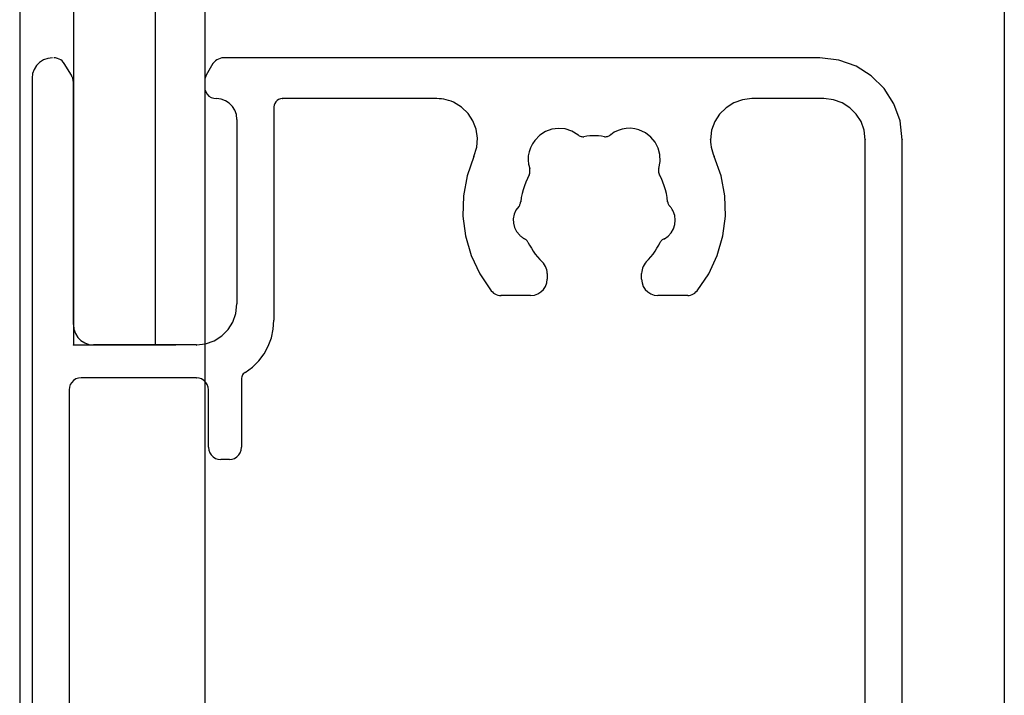
# Model space of a CAD drawing. Extents: x -424 to 186, y -4 to 301.
# Drawn here: x -66 to -62, y 148 to 151 of the extents above; entities that cross this region are included whole.
import ezdxf

# ---------------------------------------------------------------- set-up
doc = ezdxf.new("R2010")
doc.units = 0
doc.layers.add('RV', color=7, linetype='CONTINUOUS')

msp = doc.modelspace()

# ---------------------------------------------------------------- linework, layer by layer
at = {"layer": 'RV', "color": 7, "linetype": 'Continuous'}
for p, q in [((-65.6518, 166.9031), (-65.6518, 145.8942)), ((-65.4339, 166.9031), (-65.4339, 149.2262)), ((-65.1013, 166.9031), (-65.1013, 149.2262)), ((-64.9007, 166.9031), (-64.9007, 145.8942)), ((-61.6537, 166.9031), (-61.6537, 146.3609)), ((-65.5708, 150.3743), (-65.5836, 150.3614)), ((-65.5554, 150.3842), (-65.5708, 150.3743)), ((-65.5379, 150.3905), (-65.5554, 150.3842)), ((-65.5188, 150.3928), (-65.5379, 150.3905)), ((-65.5059, 150.3922), (-65.5137, 150.3928)), ((-65.4986, 150.3906), (-65.5059, 150.3922)), ((-65.4916, 150.388), (-65.4986, 150.3906)), ((-65.4853, 150.3845), (-65.4916, 150.388)), ((-65.4796, 150.3802), (-65.4853, 150.3845)), ((-65.4747, 150.375), (-65.4796, 150.3802)), ((-65.4707, 150.3692), (-65.4747, 150.375)), ((-64.8623, 150.375), (-64.867, 150.3692)), ((-64.857, 150.3802), (-64.8623, 150.375)), ((-64.8511, 150.3845), (-64.857, 150.3802)), ((-64.8448, 150.388), (-64.8511, 150.3845)), ((-64.8379, 150.3906), (-64.8448, 150.388)), ((-64.8307, 150.3922), (-64.8379, 150.3906)), ((-64.823, 150.3928), (-64.8307, 150.3922)), ((-62.4028, 150.3928), (-64.823, 150.3928)), ((-62.3263, 150.3839), (-62.4028, 150.3928)), ((-62.2559, 150.3589), (-62.3263, 150.3839)), ((-65.5933, 150.346), (-65.5995, 150.3286)), ((-65.5836, 150.3614), (-65.5933, 150.346)), ((-65.4421, 150.3222), (-65.4707, 150.3692)), ((-64.867, 150.3692), (-64.8946, 150.3222)), ((-62.1937, 150.3195), (-62.2559, 150.3589)), ((-65.5995, 150.3286), (-65.6017, 150.3099)), ((-65.6017, 150.3099), (-65.6017, 145.5616)), ((-65.44, 150.3183), (-65.4421, 150.3222)), ((-65.4382, 150.3146), (-65.44, 150.3183)), ((-65.4367, 150.311), (-65.4382, 150.3146)), ((-65.4355, 150.3074), (-65.4367, 150.311)), ((-65.4346, 150.3037), (-65.4355, 150.3074)), ((-65.4341, 150.2998), (-65.4346, 150.3037)), ((-65.4339, 150.2955), (-65.4341, 150.2998)), ((-65.4339, 149.3101), (-65.4339, 150.2955)), ((-64.9006, 150.2998), (-64.9007, 150.2955)), ((-64.9007, 150.2955), (-64.9007, 150.2761)), ((-64.9002, 150.3037), (-64.9006, 150.2998)), ((-64.8996, 150.3074), (-64.9002, 150.3037)), ((-64.8987, 150.311), (-64.8996, 150.3074)), ((-64.8976, 150.3146), (-64.8987, 150.311)), ((-64.8962, 150.3183), (-64.8976, 150.3146)), ((-64.8946, 150.3222), (-64.8962, 150.3183)), ((-62.1419, 150.268), (-62.1937, 150.3195)), ((-64.9007, 150.2761), (-64.8995, 150.2647)), ((-64.8995, 150.2647), (-64.896, 150.2543)), ((-64.896, 150.2543), (-64.8905, 150.2452)), ((-62.1023, 150.2062), (-62.1419, 150.268)), ((-64.8905, 150.2452), (-64.8832, 150.2376)), ((-64.8832, 150.2376), (-64.8742, 150.2319)), ((-64.8742, 150.2319), (-64.864, 150.2283)), ((-64.864, 150.2283), (-64.8526, 150.227)), ((-64.8335, 150.2248), (-64.8526, 150.227)), ((-64.8161, 150.2186), (-64.8335, 150.2248)), ((-64.8007, 150.2087), (-64.8161, 150.2186)), ((-64.6118, 150.2138), (-64.6158, 150.2075)), ((-64.6066, 150.2192), (-64.6118, 150.2138)), ((-64.6003, 150.2233), (-64.6066, 150.2192)), ((-64.5932, 150.226), (-64.6003, 150.2233)), ((-64.5855, 150.227), (-64.5932, 150.226)), ((-63.9582, 150.227), (-64.5855, 150.227)), ((-63.9486, 150.2267), (-63.9582, 150.227)), ((-63.9389, 150.2259), (-63.9486, 150.2267)), ((-63.9293, 150.2246), (-63.9389, 150.2259)), ((-63.9196, 150.2226), (-63.9293, 150.2246)), ((-63.91, 150.22), (-63.9196, 150.2226)), ((-63.9004, 150.2167), (-63.91, 150.22)), ((-63.8907, 150.2127), (-63.9004, 150.2167)), ((-63.858, 150.1929), (-63.8907, 150.2127)), ((-62.7174, 150.2226), (-62.7526, 150.21)), ((-62.6791, 150.227), (-62.7174, 150.2226)), ((-62.3864, 150.227), (-62.6791, 150.227)), ((-62.3478, 150.2226), (-62.3864, 150.227)), ((-62.3124, 150.21), (-62.3478, 150.2226)), ((-64.7879, 150.1957), (-64.8007, 150.2087)), ((-64.7781, 150.1799), (-64.7879, 150.1957)), ((-64.7719, 150.1619), (-64.7781, 150.1799)), ((-64.6184, 150.2006), (-64.6193, 150.1932)), ((-64.6193, 150.1932), (-64.6193, 149.3275)), ((-64.6158, 150.2075), (-64.6184, 150.2006)), ((-63.8314, 150.1672), (-63.858, 150.1929)), ((-62.7838, 150.1903), (-62.8099, 150.1645)), ((-62.7526, 150.21), (-62.7838, 150.1903)), ((-62.2813, 150.1903), (-62.3124, 150.21)), ((-62.2553, 150.1645), (-62.2813, 150.1903)), ((-62.077, 150.1363), (-62.1023, 150.2062)), ((-64.7697, 150.142), (-64.7719, 150.1619)), ((-64.7697, 150.142), (-64.7697, 149.393)), ((-63.8114, 150.1366), (-63.8314, 150.1672)), ((-63.7984, 150.1025), (-63.8114, 150.1366)), ((-62.8297, 150.1335), (-62.8424, 150.0984)), ((-62.8099, 150.1645), (-62.8297, 150.1335)), ((-62.2356, 150.1335), (-62.2553, 150.1645)), ((-62.223, 150.0984), (-62.2356, 150.1335)), ((-62.0682, 150.0602), (-62.077, 150.1363)), ((-63.7932, 150.0663), (-63.7984, 150.1025)), ((-63.5168, 150.0935), (-63.5402, 150.0783)), ((-63.4911, 150.1029), (-63.5168, 150.0935)), ((-63.464, 150.1063), (-63.4911, 150.1029)), ((-63.4367, 150.1037), (-63.464, 150.1063)), ((-63.4101, 150.0952), (-63.4367, 150.1037)), ((-63.3852, 150.0806), (-63.4101, 150.0952)), ((-63.2375, 150.0905), (-63.2521, 150.0806)), ((-63.2219, 150.098), (-63.2375, 150.0905)), ((-63.2055, 150.1032), (-63.2219, 150.098)), ((-63.1887, 150.1061), (-63.2055, 150.1032)), ((-63.1715, 150.1065), (-63.1887, 150.1061)), ((-63.1544, 150.1045), (-63.1715, 150.1065)), ((-63.1375, 150.1001), (-63.1544, 150.1045)), ((-63.1113, 150.0881), (-63.1375, 150.1001)), ((-62.8424, 150.0984), (-62.8469, 150.0602)), ((-62.2186, 150.0602), (-62.223, 150.0984)), ((-63.7961, 150.0293), (-63.7932, 150.0663)), ((-63.5602, 150.0571), (-63.5701, 150.0429)), ((-63.5402, 150.0783), (-63.5602, 150.0571)), ((-63.3852, 150.0806), (-63.3827, 150.0782)), ((-63.3827, 150.0782), (-63.3797, 150.0762)), ((-63.3797, 150.0762), (-63.3763, 150.0745)), ((-63.3763, 150.0745), (-63.3725, 150.0733)), ((-63.3725, 150.0733), (-63.3686, 150.0726)), ((-63.3686, 150.0726), (-63.3646, 150.0723)), ((-63.3646, 150.0723), (-63.3606, 150.0725)), ((-63.3485, 150.0743), (-63.3606, 150.0725)), ((-63.3365, 150.0756), (-63.3485, 150.0743)), ((-63.3246, 150.0762), (-63.3365, 150.0756)), ((-63.3127, 150.0762), (-63.3246, 150.0762)), ((-63.3009, 150.0756), (-63.3127, 150.0762)), ((-63.2889, 150.0743), (-63.3009, 150.0756)), ((-63.2767, 150.0725), (-63.2889, 150.0743)), ((-63.2767, 150.0725), (-63.2728, 150.0723)), ((-63.2728, 150.0723), (-63.2691, 150.0726)), ((-63.2691, 150.0726), (-63.2654, 150.0733)), ((-63.2654, 150.0733), (-63.2619, 150.0745)), ((-63.2619, 150.0745), (-63.2585, 150.0762)), ((-63.2585, 150.0762), (-63.2553, 150.0782)), ((-63.2553, 150.0782), (-63.2521, 150.0806)), ((-63.0891, 150.0711), (-63.1113, 150.0881)), ((-63.0715, 150.0501), (-63.0891, 150.0711)), ((-62.8469, 150.0602), (-62.8465, 150.0501)), ((-62.2186, 147.0946), (-62.2186, 150.0602)), ((-62.0682, 146.7763), (-62.0682, 150.0602)), ((-63.8078, 149.9926), (-63.7961, 150.0293)), ((-63.5835, 150.0113), (-63.5866, 149.9946)), ((-63.5779, 150.0275), (-63.5835, 150.0113)), ((-63.5701, 150.0429), (-63.5779, 150.0275)), ((-63.0589, 150.0259), (-63.0715, 150.0501)), ((-63.0519, 149.9994), (-63.0589, 150.0259)), ((-62.8465, 150.0501), (-62.8455, 150.0401)), ((-62.8455, 150.0401), (-62.8438, 150.0302)), ((-62.8438, 150.0302), (-62.8415, 150.0204)), ((-62.8415, 150.0204), (-62.8386, 150.0109)), ((-62.8386, 150.0109), (-62.8353, 150.0016)), ((-63.8078, 149.9926), (-63.8352, 149.9134)), ((-63.5866, 149.9946), (-63.5873, 149.9775)), ((-63.5873, 149.9775), (-63.5854, 149.9604)), ((-63.0567, 149.9435), (-63.051, 149.9717)), ((-63.051, 149.9717), (-63.0519, 149.9994)), ((-62.8353, 150.0016), (-62.8316, 149.9926)), ((-62.8035, 149.9134), (-62.8316, 149.9926)), ((-63.5854, 149.9604), (-63.5806, 149.9435)), ((-63.5803, 149.9399), (-63.5806, 149.9435)), ((-63.5801, 149.9361), (-63.5803, 149.9399)), ((-63.5803, 149.9282), (-63.58, 149.9322)), ((-63.58, 149.9322), (-63.5801, 149.9361)), ((-63.0583, 149.9361), (-63.0584, 149.9322)), ((-63.0584, 149.9322), (-63.0579, 149.9282)), ((-63.0578, 149.9399), (-63.0583, 149.9361)), ((-63.0567, 149.9435), (-63.0578, 149.9399)), ((-63.8352, 149.9134), (-63.8498, 149.8321)), ((-63.5901, 149.9023), (-63.5967, 149.8874)), ((-63.5827, 149.9169), (-63.5901, 149.9023)), ((-63.5827, 149.9169), (-63.5815, 149.9205)), ((-63.5815, 149.9205), (-63.5808, 149.9243)), ((-63.5808, 149.9243), (-63.5803, 149.9282)), ((-63.0579, 149.9282), (-63.057, 149.9243)), ((-63.057, 149.9243), (-63.0556, 149.9205)), ((-63.0556, 149.9205), (-63.0536, 149.9169)), ((-63.0462, 149.9023), (-63.0536, 149.9169)), ((-63.0398, 149.8874), (-63.0462, 149.9023)), ((-62.7883, 149.8321), (-62.8035, 149.9134)), ((-63.6074, 149.8568), (-63.6116, 149.841)), ((-63.6025, 149.8723), (-63.6074, 149.8568)), ((-63.5967, 149.8874), (-63.6025, 149.8723)), ((-63.0343, 149.8723), (-63.0398, 149.8874)), ((-63.0297, 149.8568), (-63.0343, 149.8723)), ((-63.0259, 149.841), (-63.0297, 149.8568)), ((-63.8498, 149.8321), (-63.8518, 149.7502)), ((-63.6149, 149.8249), (-63.6175, 149.8084)), ((-63.6116, 149.841), (-63.6149, 149.8249)), ((-63.023, 149.8249), (-63.0259, 149.841)), ((-63.0209, 149.8084), (-63.023, 149.8249)), ((-62.786, 149.7502), (-62.7883, 149.8321)), ((-63.6366, 149.7739), (-63.6443, 149.7571)), ((-63.6246, 149.789), (-63.6366, 149.7739)), ((-63.6246, 149.789), (-63.623, 149.7917)), ((-63.623, 149.7917), (-63.6216, 149.7945)), ((-63.6216, 149.7945), (-63.6204, 149.7973)), ((-63.6204, 149.7973), (-63.6194, 149.8001)), ((-63.6194, 149.8001), (-63.6186, 149.803)), ((-63.6186, 149.803), (-63.618, 149.8058)), ((-63.618, 149.8058), (-63.6175, 149.8084)), ((-63.0209, 149.8084), (-63.0203, 149.8058)), ((-63.0203, 149.8058), (-63.0195, 149.803)), ((-63.0195, 149.803), (-63.0184, 149.8001)), ((-63.0184, 149.8001), (-63.0171, 149.7973)), ((-63.0171, 149.7973), (-63.0155, 149.7945)), ((-63.0155, 149.7945), (-63.0137, 149.7917)), ((-63.0137, 149.7917), (-63.0117, 149.789)), ((-63.0095, 149.7871), (-63.0117, 149.789)), ((-63.0075, 149.7848), (-63.0095, 149.7871)), ((-63.0056, 149.7822), (-63.0075, 149.7848)), ((-63.0037, 149.7794), (-63.0056, 149.7822)), ((-63.0019, 149.7763), (-63.0037, 149.7794)), ((-63.0001, 149.773), (-63.0019, 149.7763)), ((-62.9984, 149.7696), (-63.0001, 149.773)), ((-63.8518, 149.7502), (-63.8414, 149.6691)), ((-63.6443, 149.7571), (-63.6478, 149.7393)), ((-63.6478, 149.7393), (-63.6473, 149.7213)), ((-62.9921, 149.7519), (-62.9984, 149.7696)), ((-62.9898, 149.7336), (-62.9921, 149.7519)), ((-62.9914, 149.7153), (-62.9898, 149.7336)), ((-62.7963, 149.6691), (-62.786, 149.7502)), ((-63.6473, 149.7213), (-63.6427, 149.7036)), ((-63.6427, 149.7036), (-63.6341, 149.6871)), ((-63.0058, 149.6821), (-62.9968, 149.6979)), ((-62.9968, 149.6979), (-62.9914, 149.7153)), ((-63.8414, 149.6691), (-63.8187, 149.5904)), ((-63.6341, 149.6871), (-63.6216, 149.6723)), ((-63.6216, 149.6723), (-63.6193, 149.6701)), ((-63.6193, 149.6701), (-63.6169, 149.668)), ((-63.6169, 149.668), (-63.6143, 149.6658)), ((-63.6143, 149.6658), (-63.6116, 149.6638)), ((-63.6116, 149.6638), (-63.6087, 149.6617)), ((-63.6087, 149.6617), (-63.6055, 149.6598)), ((-63.6055, 149.6598), (-63.6021, 149.658)), ((-63.5999, 149.6566), (-63.6021, 149.658)), ((-63.5976, 149.6551), (-63.5999, 149.6566)), ((-63.5954, 149.6533), (-63.5976, 149.6551)), ((-63.5933, 149.6514), (-63.5954, 149.6533)), ((-63.5915, 149.6491), (-63.5933, 149.6514)), ((-63.045, 149.6514), (-63.0469, 149.6491)), ((-63.0428, 149.6533), (-63.045, 149.6514)), ((-63.0403, 149.6551), (-63.0428, 149.6533)), ((-63.0374, 149.6566), (-63.0403, 149.6551)), ((-63.0342, 149.658), (-63.0374, 149.6566)), ((-63.0342, 149.658), (-63.0183, 149.6685)), ((-63.0183, 149.6685), (-63.0058, 149.6821)), ((-62.8191, 149.5904), (-62.7963, 149.6691)), ((-63.5899, 149.6466), (-63.5915, 149.6491)), ((-63.5888, 149.6437), (-63.5899, 149.6466)), ((-63.5888, 149.6437), (-63.5817, 149.6312)), ((-63.5817, 149.6312), (-63.5742, 149.619)), ((-63.5742, 149.619), (-63.5664, 149.6072)), ((-63.0717, 149.6072), (-63.0641, 149.619)), ((-63.0641, 149.619), (-63.057, 149.6312)), ((-63.057, 149.6312), (-63.0506, 149.6437)), ((-63.0488, 149.6466), (-63.0506, 149.6437)), ((-63.0469, 149.6491), (-63.0488, 149.6466)), ((-63.8187, 149.5904), (-63.7839, 149.5156)), ((-63.5664, 149.6072), (-63.5582, 149.5958)), ((-63.5582, 149.5958), (-63.5495, 149.5848)), ((-63.5495, 149.5848), (-63.5403, 149.5741)), ((-63.5403, 149.5741), (-63.5305, 149.5639)), ((-63.1079, 149.5639), (-63.098, 149.5741)), ((-63.098, 149.5741), (-63.0887, 149.5848)), ((-63.0887, 149.5848), (-63.0799, 149.5958)), ((-63.0799, 149.5958), (-63.0717, 149.6072)), ((-62.8541, 149.5156), (-62.8191, 149.5904)), ((-63.5248, 149.5583), (-63.5305, 149.5639)), ((-63.5202, 149.5522), (-63.5248, 149.5583)), ((-63.5164, 149.5457), (-63.5202, 149.5522)), ((-63.5136, 149.5388), (-63.5164, 149.5457)), ((-63.5116, 149.5316), (-63.5136, 149.5388)), ((-63.5104, 149.5242), (-63.5116, 149.5316)), ((-63.1246, 149.5316), (-63.1258, 149.5242)), ((-63.1226, 149.5388), (-63.1246, 149.5316)), ((-63.1198, 149.5457), (-63.1226, 149.5388)), ((-63.1164, 149.5522), (-63.1198, 149.5457)), ((-63.1124, 149.5583), (-63.1164, 149.5522)), ((-63.1079, 149.5639), (-63.1124, 149.5583)), ((-63.7839, 149.5156), (-63.7372, 149.4462)), ((-63.5118, 149.4783), (-63.51, 149.4933)), ((-63.51, 149.5168), (-63.5104, 149.5242)), ((-63.51, 149.5168), (-63.51, 149.4933)), ((-63.1258, 149.5242), (-63.1263, 149.5168)), ((-63.1263, 149.4933), (-63.1263, 149.5168)), ((-63.1263, 149.4933), (-63.1245, 149.4783)), ((-62.9011, 149.4462), (-62.8541, 149.5156)), ((-63.5351, 149.4416), (-63.5247, 149.452)), ((-63.5247, 149.452), (-63.5168, 149.4644)), ((-63.5168, 149.4644), (-63.5118, 149.4783)), ((-63.1245, 149.4783), (-63.1196, 149.4644)), ((-63.1196, 149.4644), (-63.1118, 149.452)), ((-63.1118, 149.452), (-63.1016, 149.4416)), ((-63.7372, 149.4462), (-63.7326, 149.4416)), ((-63.7326, 149.4416), (-63.7277, 149.4374)), ((-63.7277, 149.4374), (-63.7224, 149.4338)), ((-63.7224, 149.4338), (-63.7167, 149.4308)), ((-63.7167, 149.4308), (-63.7106, 149.4286)), ((-63.7106, 149.4286), (-63.7041, 149.4272)), ((-63.7041, 149.4272), (-63.6973, 149.4267)), ((-63.5776, 149.4267), (-63.6973, 149.4267)), ((-63.5776, 149.4267), (-63.5619, 149.4285)), ((-63.5619, 149.4285), (-63.5476, 149.4337)), ((-63.5476, 149.4337), (-63.5351, 149.4416)), ((-63.1016, 149.4416), (-63.0894, 149.4337)), ((-63.0894, 149.4337), (-63.0757, 149.4285)), ((-63.0757, 149.4285), (-63.0608, 149.4267)), ((-62.939, 149.4267), (-63.0608, 149.4267)), ((-62.939, 149.4267), (-62.9333, 149.4272)), ((-62.9333, 149.4272), (-62.9275, 149.4286)), ((-62.9275, 149.4286), (-62.9217, 149.4308)), ((-62.9217, 149.4308), (-62.9162, 149.4338)), ((-62.9162, 149.4338), (-62.9108, 149.4374)), ((-62.9108, 149.4374), (-62.9058, 149.4416)), ((-62.9058, 149.4416), (-62.9011, 149.4462)), ((-64.7741, 149.3547), (-64.7697, 149.393)), ((-64.7865, 149.3196), (-64.7741, 149.3547)), ((-65.4339, 149.3101), (-65.4317, 149.2906)), ((-65.4317, 149.2906), (-65.4255, 149.2729)), ((-64.8059, 149.2887), (-64.7865, 149.3196)), ((-64.6297, 149.2551), (-64.622, 149.2907)), ((-64.622, 149.2907), (-64.6193, 149.3275)), ((-65.4255, 149.2729), (-65.4158, 149.2573)), ((-65.4158, 149.2573), (-65.4031, 149.2444)), ((-64.862, 149.2431), (-64.8314, 149.2628)), ((-64.8314, 149.2628), (-64.8059, 149.2887)), ((-64.6424, 149.2214), (-64.6297, 149.2551)), ((-65.4339, 149.2262), (-65.0184, 149.2262)), ((-65.4031, 149.2444), (-65.3879, 149.2346)), ((-65.3879, 149.2346), (-65.3707, 149.2283)), ((-65.3707, 149.2283), (-65.352, 149.2262)), ((-64.9345, 149.2262), (-65.352, 149.2262)), ((-64.9345, 149.2262), (-64.8967, 149.2306)), ((-64.8967, 149.2306), (-64.862, 149.2431)), ((-64.6596, 149.1899), (-64.6424, 149.2214)), ((-64.6811, 149.1613), (-64.6596, 149.1899)), ((-64.736, 149.1146), (-64.7066, 149.136)), ((-64.7066, 149.136), (-64.6811, 149.1613)), ((-65.4136, 149.0918), (-65.424, 149.0881)), ((-65.4022, 149.0931), (-65.4136, 149.0918)), ((-64.9345, 149.0931), (-65.4022, 149.0931)), ((-64.9234, 149.0918), (-64.9345, 149.0931)), ((-64.9131, 149.0881), (-64.9234, 149.0918)), ((-64.7511, 149.0918), (-64.7513, 149.087)), ((-64.7502, 149.0965), (-64.7511, 149.0918)), ((-64.7488, 149.101), (-64.7502, 149.0965)), ((-64.7467, 149.1051), (-64.7488, 149.101)), ((-64.7439, 149.1089), (-64.7467, 149.1051)), ((-64.7404, 149.1121), (-64.7439, 149.1089)), ((-64.736, 149.1146), (-64.7404, 149.1121)), ((-65.45, 149.0551), (-65.4513, 149.044)), ((-65.4464, 149.0654), (-65.45, 149.0551)), ((-65.4406, 149.0745), (-65.4464, 149.0654)), ((-65.4331, 149.0822), (-65.4406, 149.0745)), ((-65.424, 149.0881), (-65.4331, 149.0822)), ((-64.904, 149.0822), (-64.9131, 149.0881)), ((-64.8963, 149.0745), (-64.904, 149.0822)), ((-64.8905, 149.0654), (-64.8963, 149.0745)), ((-64.8867, 149.0551), (-64.8905, 149.0654)), ((-64.8854, 149.044), (-64.8867, 149.0551)), ((-64.7513, 149.087), (-64.7513, 148.8107)), ((-65.4513, 149.044), (-65.4513, 146.7599)), ((-64.8854, 148.8107), (-64.8854, 149.044)), ((-64.8854, 148.8107), (-64.884, 148.7992)), ((-64.884, 148.7992), (-64.8803, 148.7887)), ((-64.8803, 148.7887), (-64.8743, 148.7794)), ((-64.8743, 148.7794), (-64.8666, 148.7716)), ((-64.8666, 148.7716), (-64.8573, 148.7657)), ((-64.7791, 148.7657), (-64.7699, 148.7716)), ((-64.7699, 148.7716), (-64.7623, 148.7794)), ((-64.7623, 148.7794), (-64.7564, 148.7887)), ((-64.7564, 148.7887), (-64.7526, 148.7992)), ((-64.7526, 148.7992), (-64.7513, 148.8107)), ((-64.8573, 148.7657), (-64.8467, 148.7619)), ((-64.8467, 148.7619), (-64.8352, 148.7606)), ((-64.8004, 148.7606), (-64.8352, 148.7606)), ((-64.8004, 148.7606), (-64.7893, 148.7619)), ((-64.7893, 148.7619), (-64.7791, 148.7657))]:
    msp.add_line(p, q, dxfattribs=at)
for centre, start, end in [((-65.5188, 150.3928), 276.6584, 96.6584), ((-65.5137, 150.3928), 85.9269, 265.9269), ((-64.823, 150.3928), 90, 270), ((-64.823, 150.3928), 274.0998, 94.0998), ((-62.4028, 150.3928), 83.4334, 263.4334), ((-62.4028, 150.3928), 270, 90), ((-65.4707, 150.3692), 31.3287, 211.3287), ((-65.4707, 150.3692), 214.4698, 34.4698), ((-64.867, 150.3692), 329.5889, 149.5889), ((-64.867, 150.3692), 141.0937, 321.0937), ((-65.6017, 150.3099), 0, 180), ((-65.6017, 150.3099), 173.3901, 353.3901), ((-65.4421, 150.3222), 28.2848, 208.2848), ((-65.4421, 150.3222), 211.3287, 31.3287), ((-65.4339, 150.2955), 0, 180), ((-65.4339, 150.2955), 182.5142, 2.5142), ((-64.9007, 150.2955), 0, 180), ((-64.9007, 150.2955), 178.2962, 358.2962), ((-64.8946, 150.3222), 336.9953, 156.9953), ((-64.8946, 150.3222), 149.5889, 329.5889), ((-64.9007, 150.2761), 6.069, 186.069), ((-64.9007, 150.2761), 180, 0), ((-64.8526, 150.227), 83.483, 263.483), ((-64.8526, 150.227), 263.6185, 83.6185), ((-64.5855, 150.227), 90, 270), ((-64.5855, 150.227), 277.1168, 97.1168), ((-63.9582, 150.227), 88.4767, 268.4767), ((-63.9582, 150.227), 270, 90), ((-63.8907, 150.2127), 58.9087, 238.9087), ((-63.8907, 150.2127), 247.4028, 67.4028), ((-62.6791, 150.227), 90, 270), ((-62.6791, 150.227), 276.564, 96.564), ((-62.3864, 150.227), 83.4903, 263.4903), ((-62.3864, 150.227), 270, 90), ((-64.6193, 150.1932), 0, 180), ((-64.6193, 150.1932), 172.9867, 352.9867), ((-64.7697, 150.142), 0, 180), ((-64.7697, 150.142), 186.2532, 6.2532), ((-63.1375, 150.1001), 65.4099, 245.4099), ((-63.1375, 150.1001), 255.2131, 75.2131), ((-63.5602, 150.0571), 325.0814, 145.0814), ((-63.5602, 150.0571), 136.6269, 316.6269), ((-63.3852, 150.0806), 239.7115, 59.7115), ((-63.3852, 150.0806), 45.5549, 225.5549), ((-63.3606, 150.0725), 98.7821, 278.7821), ((-63.3606, 150.0725), 272.7385, 92.7385), ((-63.2767, 150.0725), 87.1859, 267.1859), ((-63.2767, 150.0725), 261.2179, 81.2179), ((-63.2521, 150.0806), 123.9188, 303.9188), ((-63.2521, 150.0806), 307.9203, 127.9203), ((-62.8469, 150.0602), 2.0853, 182.0853), ((-62.8469, 150.0602), 173.3426, 353.3426), ((-62.2186, 150.0602), 0, 180), ((-62.2186, 150.0602), 186.578, 6.578), ((-62.0682, 150.0602), 0, 180), ((-62.0682, 150.0602), 186.6482, 6.6482), ((-63.8078, 149.9926), 340.9514, 160.9514), ((-63.8078, 149.9926), 162.3104, 342.3104), ((-62.8316, 149.9926), 19.535, 199.535), ((-62.8316, 149.9926), 202.7337, 22.7337), ((-63.5806, 149.9435), 5.8321, 185.8321), ((-63.5806, 149.9435), 195.6291, 15.6291), ((-63.0567, 149.9435), 343.613, 163.613), ((-63.0567, 149.9435), 168.5105, 348.5105), ((-63.5827, 149.9169), 332.9407, 152.9407), ((-63.5827, 149.9169), 162.6191, 342.6191), ((-63.0536, 149.9169), 26.8733, 206.8733), ((-63.0536, 149.9169), 208.2022, 28.2022), ((-63.6246, 149.789), 321.744, 141.744), ((-63.6246, 149.789), 148.7379, 328.7379), ((-63.6175, 149.8084), 349.3765, 169.3765), ((-63.6175, 149.8084), 171.1307, 351.1307), ((-63.0209, 149.8084), 11.847, 191.847), ((-63.0209, 149.8084), 187.3853, 7.3853), ((-63.0117, 149.789), 47.7702, 227.7702), ((-63.0117, 149.789), 217.5655, 37.5655), ((-62.9984, 149.7696), 19.5821, 199.5821), ((-62.9984, 149.7696), 207.0598, 27.0598), ((-63.6216, 149.6723), 45.8838, 225.8838), ((-63.6216, 149.6723), 220.3625, 40.3625), ((-63.6021, 149.658), 58.2904, 238.2904), ((-63.6021, 149.658), 241.8228, 61.8228), ((-63.0342, 149.658), 123.5234, 303.5234), ((-63.0342, 149.658), 292.9457, 112.9457), ((-63.5888, 149.6437), 29.714, 209.714), ((-63.5888, 149.6437), 201.0732, 21.0732), ((-63.0506, 149.6437), 148.5513, 328.5513), ((-63.0506, 149.6437), 332.7623, 152.7623), ((-63.5305, 149.5639), 45.4271, 225.4271), ((-63.5305, 149.5639), 223.5941, 43.5941), ((-63.1079, 149.5639), 136.2579, 316.2579), ((-63.1079, 149.5639), 320.6203, 140.6203), ((-63.51, 149.5168), 0, 180), ((-63.51, 149.5168), 182.938, 2.938), ((-63.51, 149.4933), 353.3127, 173.3127), ((-63.51, 149.4933), 180, 0), ((-63.1263, 149.5168), 0, 180), ((-63.1263, 149.5168), 176.6955, 356.6955), ((-63.1263, 149.4933), 6.6648, 186.6648), ((-63.1263, 149.4933), 180, 0), ((-63.7372, 149.4462), 44.7026, 224.7026), ((-63.7372, 149.4462), 213.9365, 33.9365), ((-63.6973, 149.4267), 90, 270), ((-63.6973, 149.4267), 265.9268, 85.9268), ((-63.5776, 149.4267), 96.5737, 276.5737), ((-63.5776, 149.4267), 270, 90), ((-63.0608, 149.4267), 90, 270), ((-63.0608, 149.4267), 263.0953, 83.0953), ((-62.939, 149.4267), 94.835, 274.835), ((-62.939, 149.4267), 270, 90), ((-62.9011, 149.4462), 145.8521, 325.8521), ((-62.9011, 149.4462), 315, 135), ((-64.7697, 149.393), 353.5146, 173.5146), ((-64.7697, 149.393), 180, 0), ((-65.4339, 149.3101), 6.3652, 186.3652), ((-65.4339, 149.3101), 180, 0), ((-64.6193, 149.3275), 355.884, 175.884), ((-64.6193, 149.3275), 180, 0), ((-65.4339, 149.2262), 90, 270), ((-65.4339, 149.2262), 180, 0), ((-65.352, 149.2262), 90, 270), ((-65.352, 149.2262), 263.3612, 83.3612), ((-65.1013, 149.2262), 180, 0), ((-65.0184, 149.2262), 270, 90), ((-64.9345, 149.2262), 96.6487, 276.6487), ((-64.9345, 149.2262), 270, 90), ((-65.4022, 149.0931), 90, 270), ((-65.4022, 149.0931), 276.616, 96.616), ((-64.9345, 149.0931), 83.1937, 263.1937), ((-64.9345, 149.0931), 270, 90), ((-64.736, 149.1146), 126.1111, 306.1111), ((-64.736, 149.1146), 300.1329, 120.1329), ((-64.7513, 149.087), 0, 180), ((-64.7513, 149.087), 176.9088, 356.9088), ((-65.4513, 149.044), 0, 180), ((-65.4513, 149.044), 173.4672, 353.4672), ((-64.8854, 149.044), 0, 180), ((-64.8854, 149.044), 186.8063, 6.8063), ((-64.8854, 148.8107), 6.5983, 186.5983), ((-64.7513, 148.8107), 353.4164, 173.4164), ((-64.8854, 148.8107), 180, 0), ((-64.7513, 148.8107), 180, 0), ((-64.8352, 148.7606), 90, 270), ((-64.8352, 148.7606), 263.4017, 83.4017), ((-64.8004, 148.7606), 96.8215, 276.8215), ((-64.8004, 148.7606), 270, 90)]:
    msp.add_arc(centre, 0.000148, start, end, dxfattribs=at)

doc.saveas('drawing.dxf')
